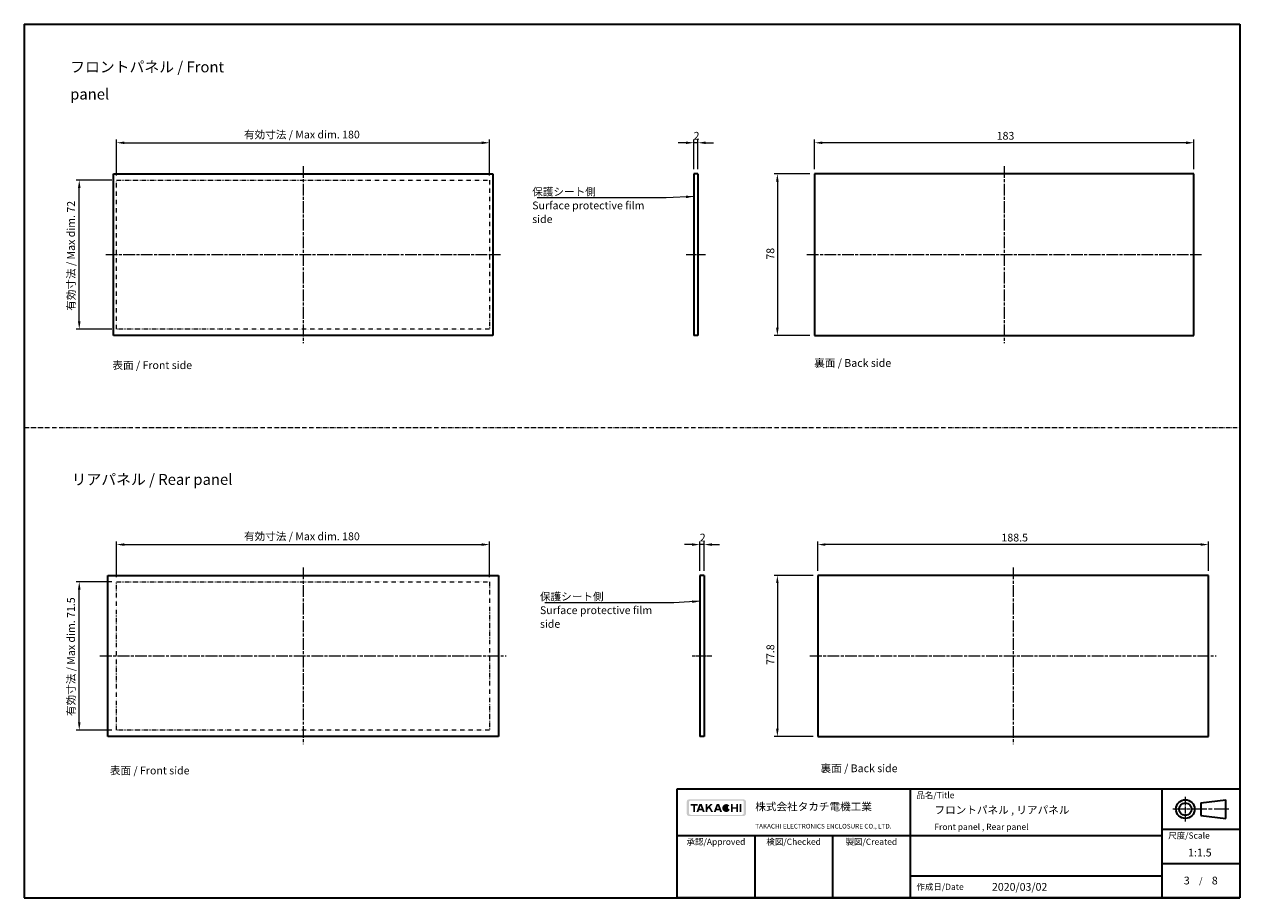
# Model space of a CAD drawing. Units: millimetres. Extents: x 1 to 6913, y -5 to 838.
# Drawn here: x 2367 to 2953, y -5 to 416 of the extents above; entities that cross this region are included whole.
import ezdxf
from ezdxf.enums import TextEntityAlignment as Align

# ---------------------------------------------------------------- set-up
doc = ezdxf.new("R2010")
doc.units = ezdxf.units.MM
for name, pattern in [('CHAIN', [0.3543, 0.2362, -0.0295, 0.0591, -0.0295]), ('DASH_DOT', [0.37, 0.24, -0.06, 0.01, -0.06]), ('DASH_DOUBLE_DOT', [0.4398, 0.24, -0.06, 0.0098, -0.06, 0.01, -0.06])]:
    doc.linetypes.add(name, pattern=pattern)
for name, color, linetype, lineweight in [('Border (ISO)', 7, 'Continuous', 35), ('Dimension (ISO)', 7, 'Continuous', 18), ('Dimension (ISO) @ 1', 7, 'Continuous', 18), ('Sketch Geometry (ISO)', 7, 'Continuous', 18), ('Symbol (ISO)', 7, 'Continuous', 18), ('Symbol (ISO) @ 1', 7, 'Continuous', 18), ('Title (ISO)', 7, 'Continuous', 35), ('Visible (ISO)', 7, 'Continuous', 35)]:
    doc.layers.add(name, color=color, linetype=linetype, lineweight=lineweight)
doc.layers.add('Centerline (ISO)', color=7, linetype='Continuous', lineweight=18, true_color=0x80ffff)
doc.layers.add('Hatch (ISO)', color=1, linetype='Continuous', lineweight=18, true_color=0xff0000)
doc.styles.add('Note Text (TK)', font='MS PGothic.ttf')
doc.styles.add('文字スタイル67', font='arial.ttf')
doc.dimstyles.new('Default - Method 1b (TK)', dxfattribs={"dimscale": 3, "dimtxt": 2.5, "dimasz": 2.5, "dimexe": 1, "dimexo": 1.5, "dimgap": 1, "dimtad": 1, "dimtoh": 1, "dimrnd": 1e-08, "dimdsep": 46, "dimtxsty": 'Note Text (TK)', "dimcen": 0.09, "dimdle": 5, "dimclrd": 100, "dimclre": 100, "dimclrt": 7, "dimadec": 1, "dimazin": 1, "dimtfac": 1, "dimtmove": 0, "dimatfit": 3, "dimfxl": 0, "dimtolj": 1, "dimlwd": -1, "dimlwe": -1, "dimarcsym": 0})
doc.dimstyles.new('Default - Method 1b (TK)$7', dxfattribs={"dimscale": 3, "dimtxt": 2.5, "dimasz": 2.5, "dimexe": 1, "dimexo": 1.5, "dimgap": 1, "dimtad": 1, "dimtoh": 1, "dimrnd": 1e-08, "dimdsep": 46, "dimtxsty": 'Note Text (TK)', "dimcen": 0.09, "dimdle": 5, "dimclrd": 256, "dimclre": 100, "dimclrt": 7, "dimadec": 1, "dimazin": 1, "dimtfac": 1, "dimtmove": 0, "dimatfit": 3, "dimfxl": 0, "dimtolj": 1, "dimlwd": -1, "dimlwe": -1, "dimarcsym": 0})

# ---------------------------------------------------------------- blocks, each defined once
blk = doc.blocks.new('図面枠 tk図枠')
at = {"layer": 'Border (ISO)'}
for p, q in [((14.5, 289), (405.5, 289)), ((14.5, 289), (14.5, 8)), ((405.5, 289), (405.5, 8)), ((14.5, 8), (405.5, 8))]:
    blk.add_line(p, q, dxfattribs=at)
blk = doc.blocks.new('表題欄 tk表題欄')
at = {"layer": 'Hatch (ISO)'}
h = blk.add_hatch(color=256, dxfattribs=at)
edge = h.paths.add_edge_path(flags=0)
edge.add_arc((95.58, 236.3), 0.596, 270, 360)
edge.add_line((96.17, 236.3), (96.17, 239.71))
edge.add_arc((95.58, 239.71), 0.596, 0, 90)
edge.add_line((95.58, 240.31), (79.14, 240.31))
edge.add_arc((79.14, 239.71), 0.596, 90, 180)
edge.add_line((78.54, 239.71), (78.54, 236.3))
edge.add_arc((79.14, 236.3), 0.596, 180, 270)
edge.add_line((79.14, 235.7), (95.58, 235.7))
edge = h.paths.add_edge_path()
edge.add_line((77.84, 239.96), (77.84, 236.05))
edge.add_arc((78.54, 236.05), 0.702, 180, 270)
edge.add_line((78.54, 235.35), (96.17, 235.35))
edge.add_arc((96.17, 236.05), 0.702, 270, 360)
edge.add_line((96.87, 236.05), (96.87, 239.96))
edge.add_arc((96.17, 239.96), 0.702, 0, 90)
edge.add_line((96.17, 240.66), (78.54, 240.66))
edge.add_arc((78.54, 239.96), 0.702, 90, 180)
for points in [[(79.07, 239.15), (79.07, 238.66), (79.92, 238.66), (79.92, 236.66), (80.51, 236.66), (80.51, 238.66), (81.36, 238.66), (81.36, 239.15)], [(85.68, 236.66), (84.94, 237.89), (84.42, 237.32), (84.42, 236.66), (83.9, 236.66), (83.9, 239.15), (84.42, 239.15), (84.42, 238.1), (85.39, 239.15), (86.11, 239.15), (85.32, 238.3), (86.3, 236.66)], [(92.09, 239.15), (92.09, 236.66), (92.61, 236.66), (92.61, 237.66), (93.77, 237.66), (93.77, 236.66), (94.29, 236.66), (94.29, 239.15), (93.77, 239.15), (93.77, 238.15), (92.61, 238.15), (92.61, 239.15)], [(94.84, 239.15), (94.84, 236.66), (95.36, 236.66), (95.36, 239.15)]]:
    blk.add_hatch(color=256, dxfattribs=at).paths.add_polyline_path(points)
h = blk.add_hatch(color=256, dxfattribs=at)
h.paths.add_polyline_path([(82.59, 237.71), (81.95, 237.71), (82.27, 238.58)], flags=0)
h.paths.add_polyline_path([(82.78, 237.2), (81.76, 237.2), (81.57, 236.66), (80.95, 236.66), (81.86, 239.15), (82.68, 239.15), (83.59, 236.66), (82.98, 236.66)])
h = blk.add_hatch(color=256, dxfattribs=at)
h.paths.add_polyline_path([(87.53, 237.71), (88.16, 237.71), (87.85, 238.58)], flags=0)
h.paths.add_polyline_path([(87.14, 236.66), (87.34, 237.2), (88.35, 237.2), (88.55, 236.66), (89.17, 236.66), (88.25, 239.15), (87.44, 239.15), (86.52, 236.66)])
h = blk.add_hatch(color=256, dxfattribs=at)
edge = h.paths.add_edge_path()
edge.add_arc((90.52, 237.9), 1.27, 38.5505, 336.582)
edge.add_line((91.69, 237.4), (91.17, 237.62))
edge.add_ellipse((90.52, 237.9), major_axis=(0, -0.8), ratio=0.867347, start_angle=124.651, end_angle=429.4109, ccw=False)
edge.add_line((91.09, 238.36), (91.52, 238.7))
at = {"layer": 'Title (ISO)'}
for p, q in [((74.71, 244.05), (255.71, 244.05)), ((74.71, 209.05), (74.71, 244.05)), ((149.71, 244.05), (149.71, 209.05)), ((230.71, 244.05), (230.71, 209.05)), ((255.71, 244.05), (255.71, 209.05)), ((243.21, 239.55), (251.21, 240.55)), ((243.21, 239.55), (243.21, 235.55)), ((251.21, 234.55), (251.21, 240.55)), ((243.21, 235.55), (251.21, 234.55)), ((230.71, 231.05), (255.71, 231.05)), ((74.71, 229.05), (230.71, 229.05)), ((99.71, 229.05), (99.71, 209.05)), ((124.71, 229.05), (124.71, 209.05)), ((230.71, 220.05), (255.71, 220.05)), ((149.71, 216.05), (230.71, 216.05)), ((255.71, 209.05), (74.71, 209.05))]:
    blk.add_line(p, q, dxfattribs=at)
at = {"layer": 'Title (ISO)', "color": 4, "linetype": 'CHAIN', "lineweight": 18, "ltscale": 8.88956, "true_color": 0x00ffff}
blk.add_line((238.21, 241.55), (238.21, 233.55), dxfattribs=at)
at = {"layer": 'Title (ISO)', "color": 4, "linetype": 'CHAIN', "lineweight": 18, "ltscale": 20.001633, "true_color": 0x00ffff}
blk.add_line((252.21, 237.55), (234.21, 237.55), dxfattribs=at)
at = {"layer": 'Title (ISO)'}
for radius in [3, 2]:
    blk.add_circle((238.21, 237.55), radius, dxfattribs=at)
at = {"layer": 'Title (ISO)', "color": 1, "true_color": 0xff0000, "char_height": 2, "line_spacing_factor": 1.5, "style": 'Note Text (TK)'}
for s, insert, attachment_point in [('\\fＭＳ Ｐゴシック|b0|i0;\\H2.0000;品名/Title', (151.71, 242.05), 4), ('\\fＭＳ Ｐゴシック|b0|i0;\\H2.0000;承認/Approved', (87.21, 227.05), 5), ('\\fＭＳ Ｐゴシック|b0|i0;\\H2.0000;検図/Checked', (112.21, 227.05), 5), ('\\fＭＳ Ｐゴシック|b0|i0;\\H2.0000;製図/Created', (137.21, 227.05), 5), ('\\fＭＳ Ｐゴシック|b0|i0;\\H2.0000;尺度/Scale', (232.71, 229.05), 4), ('\\fＭＳ Ｐゴシック|b0|i0;\\H2.0000;作成日/Date', (151.71, 212.55), 4)]:
    blk.add_mtext(s, dxfattribs=dict(at, insert=insert, attachment_point=attachment_point))
at = {"layer": 'Title (ISO)', "color": 7, "line_spacing_factor": 1.5, "style": 'Note Text (TK)'}
for s, insert, char_height, attachment_point in [('株式会社タカチ電機工業', (99.87, 238.05), 2.5, 4), ('\\fArial|b0|i0;\\H1.4986;TAKACHI ELECTRONICS ENCLOSURE CO., LTD.', (99.87, 232.05), 1.4986, 4), ('\\fＭＳ Ｐゴシック|b0|i0;\\H2.0000;/', (243.21, 214.55), 2, 5)]:
    blk.add_mtext(s, dxfattribs=dict(at, insert=insert, char_height=char_height, attachment_point=attachment_point))
at = {"layer": 'Title (ISO)', "color": 7}
for tag, p, height, style in [('<品名>_001', (157.54, 235.73), 2.5, 'Note Text (TK)'), ('<Title>_001', (157.49, 230.55), 2, '文字スタイル67'), ('<ページ_No.>_001', (237.95, 213.3), 2.5, 'Note Text (TK)'), ('<総ページ数>_001', (246.8, 213.3), 2.5, 'Note Text (TK)'), ('作成日_001', (175.62, 211.28), 2.5, 'Note Text (TK)')]:
    blk.add_attdef(tag, p, '', height=height, dxfattribs=dict(at, style=style))
at = {"layer": 'Title (ISO)', "color": 7, "style": 'Note Text (TK)'}
blk.add_attdef('<尺度>', text='', height=2.5, dxfattribs=at).set_placement((243.21, 223.55), align=Align.MIDDLE_CENTER)
blk = doc.blocks.new('*D58')
at = {"layer": 'Defpoints', "color": 0, "transparency": 16777216}
for p in [(2591.13, 358.93), (2411.13, 340.93), (2591.13, 340.93)]:
    blk.add_point(p, dxfattribs=at)
at = {"layer": 'Dimension (ISO)', "color": 100, "transparency": 16777216}
for p, q in [((2411.13, 343.18), (2411.13, 360.43)), ((2414.88, 358.93), (2587.38, 358.93)), ((2591.13, 343.18), (2591.13, 360.43))]:
    blk.add_line(p, q, dxfattribs=at)
for points in [[(2414.88, 359.55), (2414.88, 358.3), (2411.13, 358.93)], [(2587.38, 359.55), (2587.38, 358.3), (2591.13, 358.93)]]:
    blk.add_solid(points, dxfattribs=at)
at = {"layer": 'Dimension (ISO)', "color": 7, "transparency": 16777216, "insert": (2472.62, 362.9), "char_height": 3.75, "attachment_point": 4, "style": 'Note Text (TK)'}
blk.add_mtext('\\A1;\\fＭＳ Ｐゴシック|b0|i0;\\H3.7500;有効寸法 / Max dim. 180', dxfattribs=at)
blk = doc.blocks.new('*D59')
at = {"layer": 'Defpoints', "color": 0, "transparency": 16777216}
for p in [(2393.13, 340.93), (2411.13, 340.93), (2411.13, 268.93)]:
    blk.add_point(p, dxfattribs=at)
at = {"layer": 'Dimension (ISO)', "color": 100, "transparency": 16777216}
for p, q in [((2408.88, 340.93), (2391.63, 340.93)), ((2393.13, 272.68), (2393.13, 337.18)), ((2408.88, 268.93), (2391.63, 268.93))]:
    blk.add_line(p, q, dxfattribs=at)
for points in [[(2392.51, 337.18), (2393.76, 337.18), (2393.13, 340.93)], [(2392.51, 272.68), (2393.76, 272.68), (2393.13, 268.93)]]:
    blk.add_solid(points, dxfattribs=at)
at = {"layer": 'Dimension (ISO)', "color": 7, "transparency": 16777216, "insert": (2389.16, 277.83), "char_height": 3.75, "attachment_point": 4, "rotation": 90, "style": 'Note Text (TK)'}
blk.add_mtext('\\A1;\\fＭＳ Ｐゴシック|b0|i0;\\H3.7500;有効寸法 / Max dim. 72', dxfattribs=at)
blk = doc.blocks.new('*D60')
at = {"layer": 'Defpoints', "color": 0, "transparency": 16777216}
for p in [(2591.13, 165.01), (2411.13, 147.01), (2591.13, 147.01)]:
    blk.add_point(p, dxfattribs=at)
at = {"layer": 'Dimension (ISO)', "color": 100, "transparency": 16777216}
for p, q in [((2411.13, 149.26), (2411.13, 166.51)), ((2414.88, 165.01), (2587.38, 165.01)), ((2591.13, 149.26), (2591.13, 166.51))]:
    blk.add_line(p, q, dxfattribs=at)
for points in [[(2414.88, 165.64), (2414.88, 164.39), (2411.13, 165.01)], [(2587.38, 165.64), (2587.38, 164.39), (2591.13, 165.01)]]:
    blk.add_solid(points, dxfattribs=at)
at = {"layer": 'Dimension (ISO)', "color": 7, "transparency": 16777216, "insert": (2472.62, 168.99), "char_height": 3.75, "attachment_point": 4, "style": 'Note Text (TK)'}
blk.add_mtext('\\A1;\\fＭＳ Ｐゴシック|b0|i0;\\H3.7500;有効寸法 / Max dim. 180', dxfattribs=at)
blk = doc.blocks.new('*D61')
at = {"layer": 'Defpoints', "color": 0, "transparency": 16777216}
for p in [(2393.13, 147.01), (2411.13, 147.01), (2411.13, 75.51)]:
    blk.add_point(p, dxfattribs=at)
at = {"layer": 'Dimension (ISO)', "color": 100, "transparency": 16777216}
for p, q in [((2408.88, 147.01), (2391.63, 147.01)), ((2393.13, 79.26), (2393.13, 143.26)), ((2408.88, 75.51), (2391.63, 75.51))]:
    blk.add_line(p, q, dxfattribs=at)
for points in [[(2392.51, 143.26), (2393.76, 143.26), (2393.13, 147.01)], [(2392.51, 79.26), (2393.76, 79.26), (2393.13, 75.51)]]:
    blk.add_solid(points, dxfattribs=at)
at = {"layer": 'Dimension (ISO)', "color": 7, "transparency": 16777216, "insert": (2389.16, 82.25), "char_height": 3.75, "attachment_point": 4, "rotation": 90, "style": 'Note Text (TK)'}
blk.add_mtext('\\A1;\\fＭＳ Ｐゴシック|b0|i0;\\H3.7500;有効寸法 / Max dim. 71.5', dxfattribs=at)
blk = doc.blocks.new('*D62')
at = {"layer": 'Defpoints', "color": 0, "transparency": 16777216}
for p in [(2689.69, 358.93), (2689.69, 343.93), (2691.69, 343.93)]:
    blk.add_point(p, dxfattribs=at)
at = {"layer": 'Dimension (ISO)', "color": 100, "transparency": 16777216}
for p, q in [((2685.94, 358.93), (2682.19, 358.93)), ((2689.69, 346.18), (2689.69, 360.43)), ((2691.69, 358.93), (2689.69, 358.93)), ((2691.69, 346.18), (2691.69, 360.43)), ((2695.44, 358.93), (2699.19, 358.93))]:
    blk.add_line(p, q, dxfattribs=at)
for points in [[(2685.94, 359.55), (2685.94, 358.3), (2689.69, 358.93)], [(2695.44, 359.55), (2695.44, 358.3), (2691.69, 358.93)]]:
    blk.add_solid(points, dxfattribs=at)
at = {"layer": 'Dimension (ISO)', "color": 7, "transparency": 16777216, "insert": (2689.6, 362.3), "char_height": 3.75, "attachment_point": 4, "style": 'Note Text (TK)'}
blk.add_mtext('\\A1;2', dxfattribs=at)
blk = doc.blocks.new('*D75')
at = {"layer": 'Defpoints', "color": 0, "transparency": 16777216}
for p in [(2748.01, 358.93), (2748.01, 343.93), (2931.01, 343.93)]:
    blk.add_point(p, dxfattribs=at)
at = {"layer": 'Dimension (ISO)', "color": 100, "transparency": 16777216}
for p, q in [((2748.01, 346.18), (2748.01, 360.43)), ((2927.26, 358.93), (2751.76, 358.93)), ((2931.01, 346.18), (2931.01, 360.43))]:
    blk.add_line(p, q, dxfattribs=at)
for points in [[(2751.76, 359.55), (2751.76, 358.3), (2748.01, 358.93)], [(2927.26, 359.55), (2927.26, 358.3), (2931.01, 358.93)]]:
    blk.add_solid(points, dxfattribs=at)
at = {"layer": 'Dimension (ISO)', "color": 7, "transparency": 16777216, "insert": (2835.85, 362.3), "char_height": 3.75, "attachment_point": 4, "style": 'Note Text (TK)'}
blk.add_mtext('\\A1;183', dxfattribs=at)
blk = doc.blocks.new('*D76')
at = {"layer": 'Defpoints', "color": 0, "transparency": 16777216}
for p in [(2748.01, 343.93), (2730.01, 265.93), (2748.01, 265.93)]:
    blk.add_point(p, dxfattribs=at)
at = {"layer": 'Dimension (ISO)', "color": 100, "transparency": 16777216}
for p, q in [((2745.76, 343.93), (2728.51, 343.93)), ((2730.01, 340.18), (2730.01, 269.68)), ((2745.76, 265.93), (2728.51, 265.93))]:
    blk.add_line(p, q, dxfattribs=at)
for points in [[(2729.39, 340.18), (2730.64, 340.18), (2730.01, 343.93)], [(2729.39, 269.68), (2730.64, 269.68), (2730.01, 265.93)]]:
    blk.add_solid(points, dxfattribs=at)
at = {"layer": 'Dimension (ISO)', "color": 7, "transparency": 16777216, "insert": (2726.64, 302.51), "char_height": 3.75, "attachment_point": 4, "rotation": 90, "style": 'Note Text (TK)'}
blk.add_mtext('\\A1;78', dxfattribs=at)
blk = doc.blocks.new('*D77')
at = {"layer": 'Defpoints', "color": 0, "transparency": 16777216}
for p in [(2692.65, 165.01), (2692.65, 150.16), (2694.65, 150.16)]:
    blk.add_point(p, dxfattribs=at)
at = {"layer": 'Dimension (ISO)', "color": 100, "transparency": 16777216}
for p, q in [((2688.9, 165.01), (2685.15, 165.01)), ((2692.65, 152.41), (2692.65, 166.51)), ((2694.65, 165.01), (2692.65, 165.01)), ((2694.65, 152.41), (2694.65, 166.51)), ((2698.4, 165.01), (2702.15, 165.01))]:
    blk.add_line(p, q, dxfattribs=at)
for points in [[(2688.9, 165.64), (2688.9, 164.39), (2692.65, 165.01)], [(2698.4, 165.64), (2698.4, 164.39), (2694.65, 165.01)]]:
    blk.add_solid(points, dxfattribs=at)
at = {"layer": 'Dimension (ISO)', "color": 7, "transparency": 16777216, "insert": (2692.56, 168.39), "char_height": 3.75, "attachment_point": 4, "style": 'Note Text (TK)'}
blk.add_mtext('\\A1;2', dxfattribs=at)
blk = doc.blocks.new('*D78')
at = {"layer": 'Defpoints', "color": 0, "transparency": 16777216}
for p in [(2749.49, 165.01), (2749.49, 150.16), (2937.99, 150.16)]:
    blk.add_point(p, dxfattribs=at)
at = {"layer": 'Dimension (ISO)', "color": 100, "transparency": 16777216}
for p, q in [((2749.49, 152.41), (2749.49, 166.51)), ((2934.24, 165.01), (2753.24, 165.01)), ((2937.99, 152.41), (2937.99, 166.51))]:
    blk.add_line(p, q, dxfattribs=at)
for points in [[(2753.24, 165.64), (2753.24, 164.39), (2749.49, 165.01)], [(2934.24, 165.64), (2934.24, 164.39), (2937.99, 165.01)]]:
    blk.add_solid(points, dxfattribs=at)
at = {"layer": 'Dimension (ISO)', "color": 7, "transparency": 16777216, "insert": (2838.16, 168.39), "char_height": 3.75, "attachment_point": 4, "style": 'Note Text (TK)'}
blk.add_mtext('\\A1;188.5', dxfattribs=at)
blk = doc.blocks.new('*D79')
at = {"layer": 'Defpoints', "color": 0, "transparency": 16777216}
for p in [(2749.49, 150.16), (2730.01, 72.36), (2749.49, 72.36)]:
    blk.add_point(p, dxfattribs=at)
at = {"layer": 'Dimension (ISO)', "color": 100, "transparency": 16777216}
for p, q in [((2747.24, 150.16), (2728.51, 150.16)), ((2730.01, 146.41), (2730.01, 76.11)), ((2747.24, 72.36), (2728.51, 72.36))]:
    blk.add_line(p, q, dxfattribs=at)
for points in [[(2729.39, 146.41), (2730.64, 146.41), (2730.01, 150.16)], [(2729.39, 76.11), (2730.64, 76.11), (2730.01, 72.36)]]:
    blk.add_solid(points, dxfattribs=at)
at = {"layer": 'Dimension (ISO)', "color": 7, "transparency": 16777216, "insert": (2726.64, 106.93), "char_height": 3.75, "attachment_point": 4, "rotation": 90, "style": 'Note Text (TK)'}
blk.add_mtext('\\A1;77.8', dxfattribs=at)

msp = doc.modelspace()

# ---------------------------------------------------------------- linework, layer by layer
at = {"layer": 'Centerline (ISO)', "linetype": 'CHAIN', "ltscale": 23.990969}
for p, q in [((2501.1318, 347.6785), (2501.1318, 262.1785)), ((2839.5136, 347.6785), (2839.5136, 262.1785)), ((2405.8818, 304.9285), (2596.3818, 304.9285)), ((2744.2636, 304.9285), (2934.7636, 304.9285)), ((2501.1318, 153.915), (2501.1318, 68.615)), ((2843.7425, 153.915), (2843.7425, 68.615)), ((2403.1318, 111.265), (2599.1318, 111.265)), ((2745.7425, 111.265), (2941.7425, 111.265))]:
    msp.add_line(p, q, dxfattribs=at)
at = {"layer": 'Centerline (ISO)', "linetype": 'CHAIN', "ltscale": 7.037547}
for p, q in [((2685.9392, 304.9285), (2695.4392, 304.9285)), ((2688.897, 111.265), (2698.397, 111.265))]:
    msp.add_line(p, q, dxfattribs=at)
at = {"layer": 'Sketch Geometry (ISO)', "color": 4, "linetype": 'DASH_DOUBLE_DOT', "lineweight": 18, "ltscale": 9.095043, "true_color": 0x00ffff}
for p, q in [((2411.1318, 340.9285), (2591.1318, 340.9285)), ((2411.1318, 268.9285), (2411.1318, 340.9285)), ((2591.1318, 340.9285), (2591.1318, 268.9285)), ((2591.1318, 268.9285), (2411.1318, 268.9285)), ((2411.1318, 147.015), (2591.1318, 147.015)), ((2591.1318, 75.515), (2411.1318, 75.515))]:
    msp.add_line(p, q, dxfattribs=at)
at = {"layer": 'Sketch Geometry (ISO)', "color": 4, "linetype": 'DASH_DOT', "lineweight": 18, "ltscale": 9.032108, "true_color": 0x00ffff}
msp.add_line((2366.6168, 221.4959), (2953.1168, 221.4959), dxfattribs=at)
at = {"layer": 'Sketch Geometry (ISO)', "color": 4, "linetype": 'DASH_DOUBLE_DOT', "lineweight": 18, "ltscale": 9.031883, "true_color": 0x00ffff}
for p, q in [((2411.1318, 75.515), (2411.1318, 147.015)), ((2591.1318, 147.015), (2591.1318, 75.515))]:
    msp.add_line(p, q, dxfattribs=at)
at = {"layer": 'Visible (ISO)'}
for p, q in [((2409.6318, 265.9285), (2409.6318, 343.9285)), ((2409.6318, 343.9285), (2592.6318, 343.9285)), ((2592.6318, 343.9285), (2592.6318, 265.9285)), ((2689.6892, 343.9285), (2689.6892, 265.9285)), ((2691.6892, 343.9285), (2689.6892, 343.9285)), ((2691.6892, 343.9285), (2691.6892, 265.9285)), ((2748.0136, 343.9285), (2748.0136, 265.9285)), ((2931.0136, 343.9285), (2748.0136, 343.9285)), ((2931.0136, 265.9285), (2931.0136, 343.9285)), ((2592.6318, 265.9285), (2409.6318, 265.9285)), ((2691.6892, 265.9285), (2689.6892, 265.9285)), ((2748.0136, 265.9285), (2931.0136, 265.9285)), ((2406.8818, 72.365), (2406.8818, 150.165)), ((2406.8818, 150.165), (2595.3818, 150.165)), ((2595.3818, 150.165), (2595.3818, 72.365)), ((2692.647, 150.165), (2692.647, 72.365)), ((2694.647, 150.165), (2692.647, 150.165)), ((2694.647, 150.165), (2694.647, 72.365)), ((2749.4925, 150.165), (2749.4925, 72.365)), ((2937.9925, 150.165), (2749.4925, 150.165)), ((2937.9925, 72.365), (2937.9925, 150.165)), ((2595.3818, 72.365), (2406.8818, 72.365)), ((2694.647, 72.365), (2692.647, 72.365)), ((2749.4925, 72.365), (2937.9925, 72.365))]:
    msp.add_line(p, q, dxfattribs=at)

# ---------------------------------------------------------------- block references
at = {"xscale": 1.5, "yscale": 1.5, "zscale": 1.5}
msp.add_blockref('図面枠 tk図枠', (2344.8668, -17.4006), dxfattribs=at)
ref = msp.add_blockref('表題欄 tk表題欄', (2569.5536, -318.9797), dxfattribs=dict(xscale=1.5, yscale=1.5, zscale=1.5))
ref.add_attrib('<品名>_001', 'フロントパネル , リアパネル', (2805.8399, 35.074), dxfattribs={"layer": 'Title (ISO)', "color": 7, "height": 3.75, "style": 'Note Text (TK)'})
ref.add_attrib('<尺度>_001', '1:1.5', (2928.2116, 14.4987), dxfattribs={"layer": 'Title (ISO)', "color": 7, "height": 3.75, "style": 'Note Text (TK)'})
ref.add_attrib('作成日_001', '2020/03/02', (2833.5686, -2.0563), dxfattribs={"layer": 'Title (ISO)', "color": 7, "height": 3.75, "style": 'Note Text (TK)'})
ref.add_attrib('<Title>_001', 'Front panel , Rear panel', (2805.773, 27.2659), dxfattribs={"layer": 'Title (ISO)', "color": 7, "height": 3, "style": '文字スタイル67'})
ref.add_attrib('<ページ_No.>_001', '3', (2926.169, 1), dxfattribs={"layer": 'Title (ISO)', "color": 7, "height": 3.75, "style": 'Note Text (TK)'})
ref.add_attrib('<総ページ数>_001', '8', (2939.669, 0.9987), dxfattribs={"layer": 'Title (ISO)', "color": 7, "height": 3.75, "style": 'Note Text (TK)'})

# ---------------------------------------------------------------- texts
at = {"layer": 'Symbol (ISO)', "color": 7, "style": 'Note Text (TK)'}
for s, insert, char_height, width, attachment_point, line_spacing_factor in [('{\\fＭＳ Ｐゴシック|b0|i0;\\H5.2500;フロントパネル / Front panel}', (2388.7356, 388.9815), 5.25, 94.039478, 4, 1.5), ('{\\fＭＳ Ｐゴシック|b0|i0;保護シート側\\P\\fＭＳ Ｐゴシック|b0|i0;Surface protective film side}', (2611.7145, 337.1811), 3.75, 64.649127, 1, 1.058182), ('{\\fＭＳ Ｐゴシック|b0|i0;表面 / Front side}', (2409.1284, 251.6002), 3.75, 41.206141, 4, 1.5), ('{\\fＭＳ Ｐゴシック|b0|i0;裏面 / Back side}', (2747.7782, 252.6633), 3.75, 40.175439, 4, 1.5), ('{\\fＭＳ Ｐゴシック|b0|i0;\\H5.2500;リアパネル / Rear panel}', (2389.4362, 196.4531), 5.25, 79.548247, 4, 1.5), ('{\\fＭＳ Ｐゴシック|b0|i0;保護シート側\\P\\fＭＳ Ｐゴシック|b0|i0;Surface protective film side}', (2615.4484, 141.8306), 3.75, 64.649127, 1, 1.058182), ('{\\fＭＳ Ｐゴシック|b0|i0;裏面 / Back side}', (2750.8666, 57.0403), 3.75, 40.175439, 4, 1.5), ('{\\fＭＳ Ｐゴシック|b0|i0;表面 / Front side}', (2407.919, 55.9772), 3.75, 41.206141, 4, 1.5)]:
    msp.add_mtext(s, dxfattribs=dict(at, insert=insert, char_height=char_height, width=width, attachment_point=attachment_point, line_spacing_factor=line_spacing_factor))

# ---------------------------------------------------------------- dimensions: what is measured, and where the dimension line sits
at = {"layer": 'Dimension (ISO) @ 1', "color": 100, "true_color": 0x00ff3f}
for base, p1, p2, angle, picture, middle in [((2591.1318, 358.9285), (2411.1318, 340.9285), (2591.1318, 340.9285), 180, '*D58', (2501.1318, 358.9285)), ((2393.1318, 340.9285), (2411.1318, 268.9285), (2411.1318, 340.9285), 90, '*D59', (2393.1318, 304.9285)), ((2591.1318, 165.015), (2411.1318, 147.015), (2591.1318, 147.015), 180, '*D60', (2501.1318, 165.015)), ((2393.1318, 147.015), (2411.1318, 75.515), (2411.1318, 147.015), 90, '*D61', (2393.1318, 111.265))]:
    dim = msp.add_linear_dim(base=base, p1=p1, p2=p2, angle=angle, text='\\fＭＳ Ｐゴシック|b0|i0;\\H3.7500;有効寸法 / Max dim. <>', dimstyle='Default - Method 1b (TK)', override={"dimscale": 1, "dimtxt": 3.75, "dimasz": 3.75, "dimexe": 1.5, "dimexo": 2.25, "dimgap": 1.5, "dimtoh": 0, "dimdec": 2, "dimcen": 0.135, "dimtol": 0, "dimlim": 0, "dimtp": 0, "dimtm": 0, "dimtdec": 2, "dimtix": 0, "dimtofl": 0, "dimtmove": 0, "dimatfit": 1}, dxfattribs=at)
    dim.commit()
    dim.dimension.update_dxf_attribs({"geometry": picture, "text_midpoint": middle, "dimtype": 128})
for base, p1, p2, angle, override, picture, middle in [((2689.6892, 358.9285), (2691.6892, 343.9285), (2689.6892, 343.9285), 180, {"dimscale": 1, "dimtxt": 3.75, "dimasz": 3.75, "dimexe": 1.5, "dimexo": 2.25, "dimgap": 1.5, "dimtoh": 0, "dimdec": 2, "dimcen": 0.135, "dimtol": 0, "dimlim": 0, "dimtp": 0, "dimtm": 0, "dimtdec": 2, "dimtix": 0, "dimtofl": 1, "dimtmove": 0, "dimatfit": 1}, '*D62', (2690.6892, 358.9285)), ((2748.0136, 358.9285), (2931.0136, 343.9285), (2748.0136, 343.9285), 180, {"dimscale": 1, "dimtxt": 3.75, "dimasz": 3.75, "dimexe": 1.5, "dimexo": 2.25, "dimgap": 1.5, "dimtoh": 0, "dimdec": 2, "dimcen": 0.135, "dimtol": 0, "dimlim": 0, "dimtp": 0, "dimtm": 0, "dimtdec": 2, "dimtix": 0, "dimtofl": 0, "dimtmove": 0, "dimatfit": 1}, '*D75', (2839.5136, 358.9285)), ((2730.0136, 265.9285), (2748.0136, 343.9285), (2748.0136, 265.9285), 90, {"dimscale": 1, "dimtxt": 3.75, "dimasz": 3.75, "dimexe": 1.5, "dimexo": 2.25, "dimgap": 1.5, "dimtoh": 0, "dimdec": 2, "dimcen": 0.135, "dimtol": 0, "dimlim": 0, "dimtp": 0, "dimtm": 0, "dimtdec": 2, "dimtix": 0, "dimtofl": 0, "dimtmove": 0, "dimatfit": 1}, '*D76', (2730.0136, 304.9285)), ((2692.647, 165.015), (2694.647, 150.165), (2692.647, 150.165), 180, {"dimscale": 1, "dimtxt": 3.75, "dimasz": 3.75, "dimexe": 1.5, "dimexo": 2.25, "dimgap": 1.5, "dimtoh": 0, "dimdec": 2, "dimcen": 0.135, "dimtol": 0, "dimlim": 0, "dimtp": 0, "dimtm": 0, "dimtdec": 2, "dimtix": 0, "dimtofl": 1, "dimtmove": 0, "dimatfit": 1}, '*D77', (2693.647, 165.015)), ((2749.4925, 165.015), (2937.9925, 150.165), (2749.4925, 150.165), 180, {"dimscale": 1, "dimtxt": 3.75, "dimasz": 3.75, "dimexe": 1.5, "dimexo": 2.25, "dimgap": 1.5, "dimtoh": 0, "dimdec": 2, "dimcen": 0.135, "dimtol": 0, "dimlim": 0, "dimtp": 0, "dimtm": 0, "dimtdec": 2, "dimtix": 0, "dimtofl": 0, "dimtmove": 0, "dimatfit": 1}, '*D78', (2843.7425, 165.015)), ((2730.0136, 72.365), (2749.4925, 150.165), (2749.4925, 72.365), 90, {"dimscale": 1, "dimtxt": 3.75, "dimasz": 3.75, "dimexe": 1.5, "dimexo": 2.25, "dimgap": 1.5, "dimtoh": 0, "dimdec": 2, "dimcen": 0.135, "dimtol": 0, "dimlim": 0, "dimtp": 0, "dimtm": 0, "dimtdec": 2, "dimtix": 0, "dimtofl": 0, "dimtmove": 0, "dimatfit": 1}, '*D79', (2730.0136, 111.265))]:
    dim = msp.add_linear_dim(base=base, p1=p1, p2=p2, angle=angle, dimstyle='Default - Method 1b (TK)', override=override, dxfattribs=at)
    dim.commit()
    dim.dimension.update_dxf_attribs({"geometry": picture, "text_midpoint": middle, "dimtype": 128})

# ---------------------------------------------------------------- leaders
at = {"layer": 'Symbol (ISO) @ 1', "color": 100, "true_color": 0x00ff40, "annotation_type": 0, "has_hookline": 1, "hookline_direction": 1, "text_width": 62.2372}
for points in [[(2689.6892, 333.0145), (2676.3636, 332.2916)], [(2692.647, 137.6639), (2680.0975, 136.9411)]]:
    msp.add_leader(points, dimstyle='Default - Method 1b (TK)$7', override={"dimscale": 1, "dimtxt": 3.75, "dimasz": 3.75, "dimgap": 0, "dimtad": 1}, dxfattribs=at)

doc.saveas('drawing.dxf')
